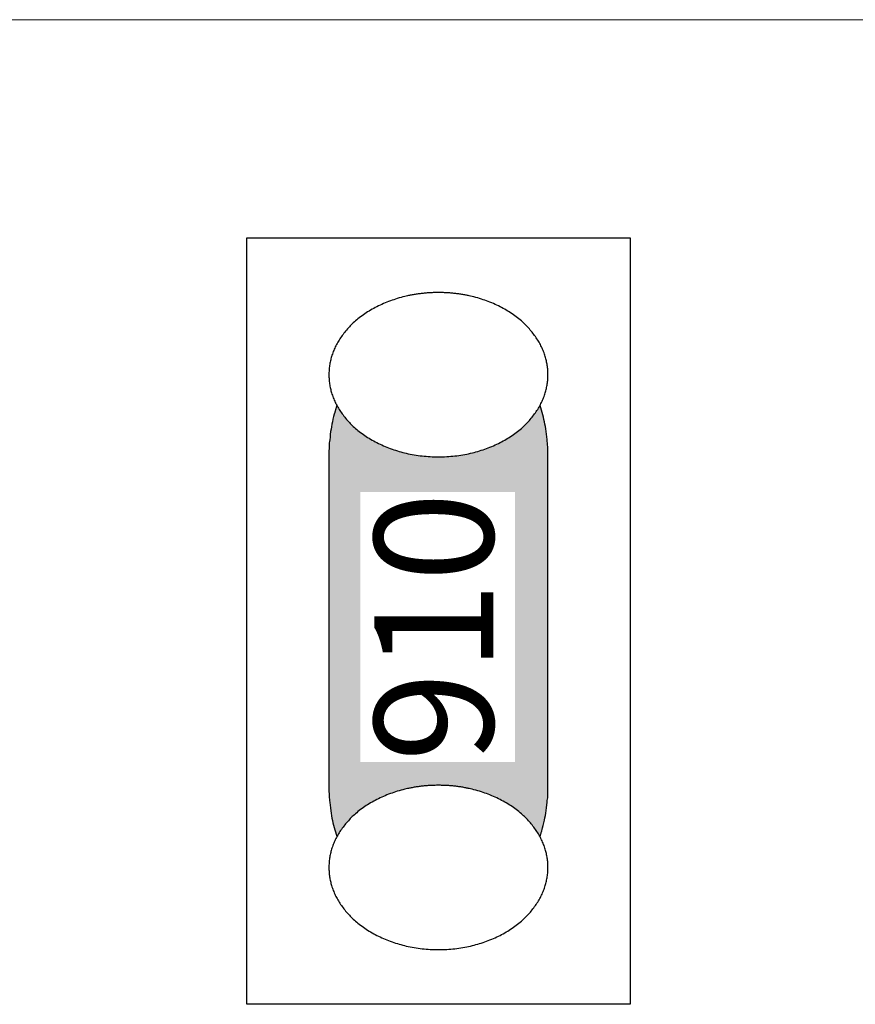
# Model space of a CAD drawing. Units: millimetres. Extents: x -192 to 205, y -143 to 136.
# Drawn here: x -62 to -54, y -42 to -33 of the extents above; entities that cross this region are included whole.
import ezdxf

# ---------------------------------------------------------------- set-up
doc = ezdxf.new("R2010")
doc.units = ezdxf.units.MM
doc.header["$LTSCALE"] = 5.08
doc.layers.add('一般', color=7, linetype='Continuous', lineweight=5)
doc.styles.get("Standard").update_dxf_attribs({"font": 'txt', "bigfont": 'BIGFONT.SHX'})

# ---------------------------------------------------------------- blocks, each defined once
blk = doc.blocks.new('グループ-91')
at = {"layer": '一般', "linetype": 'Continuous', "lineweight": 0}
blk.add_hatch(color=255, dxfattribs=at).paths.add_polyline_path([(-57.3779, -36.4097), (-57.3698, -36.4099), (-57.3616, -36.4106), (-57.3535, -36.4117), (-57.3453, -36.4133), (-57.3372, -36.4153), (-57.3291, -36.4178), (-57.3211, -36.4207), (-57.3131, -36.4241), (-57.3051, -36.4279), (-57.2971, -36.4321), (-57.2892, -36.4368), (-57.2814, -36.4419), (-57.2736, -36.4475), (-57.2659, -36.4534), (-57.2583, -36.4598), (-57.2507, -36.4667), (-57.2432, -36.4739), (-57.2358, -36.4815), (-57.2284, -36.4896), (-57.2212, -36.498), (-57.214, -36.5069), (-57.207, -36.5161), (-57.2, -36.5258), (-57.1932, -36.5358), (-57.1865, -36.5462), (-57.1798, -36.5569), (-57.1734, -36.5681), (-57.167, -36.5795), (-57.1607, -36.5913), (-57.1546, -36.6035), (-57.1486, -36.616), (-57.1428, -36.6288), (-57.1371, -36.642), (-57.1316, -36.6554), (-57.1261, -36.6692), (-57.1209, -36.6832), (-57.1158, -36.6976), (-57.1109, -36.7122), (-57.1061, -36.7271), (-57.1015, -36.7422), (-57.097, -36.7576), (-57.0927, -36.7732), (-57.0886, -36.7891), (-57.0847, -36.8052), (-57.0809, -36.8215), (-57.0773, -36.838), (-57.0739, -36.8547), (-57.0707, -36.8715), (-57.0677, -36.8886), (-57.0649, -36.9058), (-57.0622, -36.9232), (-57.0597, -36.9407), (-57.0575, -36.9583), (-57.0554, -36.9761), (-57.0535, -36.9939), (-57.0518, -37.0119), (-57.0503, -37.0299), (-57.049, -37.0481), (-57.0479, -37.0663), (-57.047, -37.0845), (-57.0463, -37.1028), (-57.0458, -37.1211), (-57.0455, -37.1395), (-57.0454, -37.1578), (-57.0454, -40.1503), (-57.0454, -40.1503), (-57.0455, -40.1687), (-57.0458, -40.187), (-57.0463, -40.2054), (-57.047, -40.2237), (-57.0479, -40.2419), (-57.049, -40.2601), (-57.0503, -40.2782), (-57.0518, -40.2963), (-57.0535, -40.3142), (-57.0554, -40.3321), (-57.0575, -40.3499), (-57.0597, -40.3675), (-57.0622, -40.385), (-57.0649, -40.4024), (-57.0677, -40.4196), (-57.0707, -40.4366), (-57.0739, -40.4535), (-57.0773, -40.4702), (-57.0809, -40.4867), (-57.0847, -40.503), (-57.0886, -40.5191), (-57.0927, -40.5349), (-57.097, -40.5506), (-57.1015, -40.566), (-57.1061, -40.5811), (-57.1109, -40.596), (-57.1158, -40.6106), (-57.1209, -40.6249), (-57.1261, -40.639), (-57.1316, -40.6527), (-57.1371, -40.6662), (-57.1428, -40.6793), (-57.1486, -40.6922), (-57.1546, -40.7047), (-57.1607, -40.7168), (-57.167, -40.7286), (-57.1734, -40.7401), (-57.1798, -40.7512), (-57.1865, -40.762), (-57.1932, -40.7724), (-57.2, -40.7824), (-57.207, -40.792), (-57.214, -40.8013), (-57.2212, -40.8101), (-57.2284, -40.8186), (-57.2358, -40.8266), (-57.2432, -40.8343), (-57.2507, -40.8415), (-57.2583, -40.8483), (-57.2659, -40.8547), (-57.2736, -40.8607), (-57.2814, -40.8662), (-57.2892, -40.8714), (-57.2971, -40.876), (-57.3051, -40.8803), (-57.3131, -40.8841), (-57.3211, -40.8874), (-57.3291, -40.8904), (-57.3372, -40.8928), (-57.3453, -40.8949), (-57.3535, -40.8964), (-57.3616, -40.8976), (-57.3698, -40.8982), (-57.3779, -40.8985), (-58.7079, -40.8985), (-58.7079, -40.8985), (-58.7161, -40.8982), (-58.7242, -40.8976), (-58.7324, -40.8964), (-58.7405, -40.8949), (-58.7486, -40.8928), (-58.7567, -40.8904), (-58.7648, -40.8874), (-58.7728, -40.8841), (-58.7808, -40.8803), (-58.7887, -40.876), (-58.7966, -40.8714), (-58.8044, -40.8662), (-58.8122, -40.8607), (-58.8199, -40.8547), (-58.8276, -40.8483), (-58.8352, -40.8415), (-58.8427, -40.8343), (-58.8501, -40.8266), (-58.8574, -40.8186), (-58.8647, -40.8101), (-58.8718, -40.8013), (-58.8789, -40.792), (-58.8858, -40.7824), (-58.8926, -40.7724), (-58.8994, -40.762), (-58.906, -40.7512), (-58.9125, -40.7401), (-58.9189, -40.7286), (-58.9251, -40.7168), (-58.9312, -40.7047), (-58.9372, -40.6922), (-58.943, -40.6793), (-58.9487, -40.6662), (-58.9543, -40.6527), (-58.9597, -40.639), (-58.9649, -40.6249), (-58.97, -40.6106), (-58.975, -40.596), (-58.9798, -40.5811), (-58.9844, -40.566), (-58.9888, -40.5506), (-58.9931, -40.5349), (-58.9972, -40.5191), (-59.0012, -40.503), (-59.0049, -40.4867), (-59.0085, -40.4702), (-59.0119, -40.4535), (-59.0151, -40.4366), (-59.0181, -40.4196), (-59.021, -40.4024), (-59.0236, -40.385), (-59.0261, -40.3675), (-59.0284, -40.3499), (-59.0305, -40.3321), (-59.0323, -40.3142), (-59.034, -40.2963), (-59.0355, -40.2782), (-59.0368, -40.2601), (-59.0379, -40.2419), (-59.0388, -40.2237), (-59.0395, -40.2054), (-59.04, -40.187), (-59.0403, -40.1687), (-59.0404, -40.1503), (-59.0404, -37.1578), (-59.0404, -37.1578), (-59.0403, -37.1395), (-59.04, -37.1211), (-59.0395, -37.1028), (-59.0388, -37.0845), (-59.0379, -37.0663), (-59.0368, -37.0481), (-59.0355, -37.0299), (-59.034, -37.0119), (-59.0323, -36.9939), (-59.0305, -36.9761), (-59.0284, -36.9583), (-59.0261, -36.9407), (-59.0236, -36.9232), (-59.021, -36.9058), (-59.0181, -36.8886), (-59.0151, -36.8715), (-59.0119, -36.8547), (-59.0085, -36.838), (-59.0049, -36.8215), (-59.0012, -36.8052), (-58.9972, -36.7891), (-58.9931, -36.7732), (-58.9888, -36.7576), (-58.9844, -36.7422), (-58.9798, -36.7271), (-58.975, -36.7122), (-58.97, -36.6976), (-58.9649, -36.6832), (-58.9597, -36.6692), (-58.9543, -36.6554), (-58.9487, -36.642), (-58.943, -36.6288), (-58.9372, -36.616), (-58.9312, -36.6035), (-58.9251, -36.5913), (-58.9189, -36.5795), (-58.9125, -36.5681), (-58.906, -36.5569), (-58.8994, -36.5462), (-58.8926, -36.5358), (-58.8858, -36.5258), (-58.8789, -36.5161), (-58.8718, -36.5069), (-58.8647, -36.498), (-58.8574, -36.4896), (-58.8501, -36.4815), (-58.8427, -36.4739), (-58.8352, -36.4667), (-58.8276, -36.4598), (-58.8199, -36.4534), (-58.8122, -36.4475), (-58.8044, -36.4419), (-58.7966, -36.4368), (-58.7887, -36.4321), (-58.7808, -36.4279), (-58.7728, -36.4241), (-58.7648, -36.4207), (-58.7567, -36.4178), (-58.7486, -36.4153), (-58.7405, -36.4133), (-58.7324, -36.4117), (-58.7242, -36.4106), (-58.7161, -36.4099), (-58.7079, -36.4097)])
at = {"layer": '一般', "color": 0, "linetype": 'Continuous', "lineweight": 25}
blk.add_open_spline([(-57.3779, -36.4097), (-57.2888, -36.4097), (-57.1345, -36.6102), (-57.0454, -36.9574), (-57.0454, -37.1578), (-57.0454, -38.6541), (-57.0454, -40.1503), (-57.0454, -40.3508), (-57.1345, -40.698), (-57.2888, -40.8985), (-57.3779, -40.8985), (-58.0429, -40.8985), (-58.7079, -40.8985), (-58.797, -40.8985), (-58.9513, -40.698), (-59.0404, -40.3508), (-59.0404, -40.1503), (-59.0404, -38.6541), (-59.0404, -37.1578), (-59.0404, -36.9574), (-58.9513, -36.6102), (-58.797, -36.4097), (-58.7079, -36.4097), (-58.0429, -36.4097), (-57.3779, -36.4097)], degree=2, knots=[0, 0, 0, 1, 2, 3, 3, 4, 4, 5, 6, 7, 7, 8, 8, 9, 10, 11, 11, 12, 12, 13, 14, 15, 15, 16, 16, 16], dxfattribs=at)
at = {"color": 0, "linetype": 'Continuous', "lineweight": 25}
blk.add_wipeout([(-58.0429, -35.6616), (-58.0346, -35.6616), (-58.0262, -35.6617), (-58.0179, -35.6618), (-58.0096, -35.662), (-58.0014, -35.6622), (-57.9931, -35.6625), (-57.9849, -35.6628), (-57.9767, -35.6631), (-57.9685, -35.6636), (-57.9603, -35.664), (-57.9521, -35.6645), (-57.9439, -35.6651), (-57.9358, -35.6657), (-57.9277, -35.6664), (-57.9196, -35.6671), (-57.9115, -35.6678), (-57.9035, -35.6687), (-57.8954, -35.6695), (-57.8874, -35.6704), (-57.8794, -35.6714), (-57.8714, -35.6724), (-57.8634, -35.6734), (-57.8554, -35.6745), (-57.8475, -35.6757), (-57.8396, -35.6769), (-57.8317, -35.6781), (-57.8238, -35.6794), (-57.8159, -35.6808), (-57.808, -35.6822), (-57.8002, -35.6836), (-57.7924, -35.6851), (-57.7846, -35.6866), (-57.7768, -35.6882), (-57.769, -35.6899), (-57.7613, -35.6916), (-57.7536, -35.6933), (-57.7458, -35.6951), (-57.7381, -35.6969), (-57.7305, -35.6988), (-57.7228, -35.7007), (-57.7152, -35.7027), (-57.7075, -35.7047), (-57.6999, -35.7068), (-57.6923, -35.709), (-57.6848, -35.7111), (-57.6772, -35.7134), (-57.6697, -35.7156), (-57.6621, -35.718), (-57.6546, -35.7203), (-57.6471, -35.7228), (-57.6397, -35.7252), (-57.6322, -35.7278), (-57.6248, -35.7303), (-57.6174, -35.7329), (-57.61, -35.7356), (-57.6026, -35.7383), (-57.5952, -35.7411), (-57.5879, -35.7439), (-57.5806, -35.7468), (-57.5732, -35.7497), (-57.5659, -35.7526), (-57.5587, -35.7556), (-57.5514, -35.7587), (-57.5442, -35.7618), (-57.537, -35.765), (-57.5298, -35.7681), (-57.5227, -35.7714), (-57.5156, -35.7746), (-57.5086, -35.7779), (-57.5016, -35.7813), (-57.4947, -35.7846), (-57.4878, -35.788), (-57.481, -35.7915), (-57.4742, -35.7949), (-57.4675, -35.7984), (-57.4608, -35.802), (-57.4542, -35.8056), (-57.4476, -35.8092), (-57.441, -35.8128), (-57.4345, -35.8165), (-57.4281, -35.8202), (-57.4217, -35.824), (-57.4154, -35.8278), (-57.4091, -35.8316), (-57.4028, -35.8355), (-57.3966, -35.8394), (-57.3904, -35.8433), (-57.3843, -35.8473), (-57.3783, -35.8513), (-57.3722, -35.8554), (-57.3663, -35.8594), (-57.3604, -35.8636), (-57.3545, -35.8677), (-57.3487, -35.8719), (-57.3429, -35.8761), (-57.3372, -35.8804), (-57.3315, -35.8847), (-57.3258, -35.889), (-57.3203, -35.8934), (-57.3147, -35.8978), (-57.3092, -35.9022), (-57.3038, -35.9067), (-57.2984, -35.9112), (-57.293, -35.9158), (-57.2877, -35.9203), (-57.2825, -35.925), (-57.2773, -35.9296), (-57.2721, -35.9343), (-57.267, -35.939), (-57.262, -35.9438), (-57.257, -35.9486), (-57.252, -35.9534), (-57.2471, -35.9583), (-57.2422, -35.9632), (-57.2374, -35.9681), (-57.2326, -35.9731), (-57.2279, -35.9781), (-57.2232, -35.9832), (-57.2186, -35.9883), (-57.214, -35.9934), (-57.2095, -35.9985), (-57.205, -36.0037), (-57.2005, -36.009), (-57.1961, -36.0142), (-57.1918, -36.0195), (-57.1875, -36.0249), (-57.1833, -36.0302), (-57.1791, -36.0356), (-57.1749, -36.0411), (-57.1708, -36.0465), (-57.1668, -36.052), (-57.1629, -36.0575), (-57.159, -36.0629), (-57.1552, -36.0684), (-57.1514, -36.0739), (-57.1477, -36.0795), (-57.1441, -36.085), (-57.1406, -36.0906), (-57.1371, -36.0961), (-57.1336, -36.1017), (-57.1303, -36.1073), (-57.127, -36.1129), (-57.1238, -36.1185), (-57.1206, -36.1241), (-57.1175, -36.1298), (-57.1145, -36.1354), (-57.1115, -36.1411), (-57.1086, -36.1468), (-57.1057, -36.1525), (-57.103, -36.1582), (-57.1003, -36.1639), (-57.0976, -36.1696), (-57.095, -36.1754), (-57.0925, -36.1811), (-57.0901, -36.1869), (-57.0877, -36.1927), (-57.0854, -36.1985), (-57.0831, -36.2043), (-57.0809, -36.2101), (-57.0788, -36.216), (-57.0768, -36.2218), (-57.0748, -36.2277), (-57.0729, -36.2336), (-57.071, -36.2394), (-57.0692, -36.2454), (-57.0675, -36.2513), (-57.0658, -36.2572), (-57.0642, -36.2631), (-57.0627, -36.2691), (-57.0612, -36.2751), (-57.0598, -36.281), (-57.0585, -36.287), (-57.0572, -36.2931), (-57.056, -36.2991), (-57.0548, -36.3051), (-57.0538, -36.3112), (-57.0528, -36.3172), (-57.0518, -36.3233), (-57.0509, -36.3294), (-57.0501, -36.3355), (-57.0494, -36.3416), (-57.0487, -36.3477), (-57.0481, -36.3539), (-57.0475, -36.36), (-57.047, -36.3662), (-57.0466, -36.3724), (-57.0462, -36.3786), (-57.0459, -36.3848), (-57.0457, -36.391), (-57.0455, -36.3972), (-57.0455, -36.4035), (-57.0454, -36.4097), (-57.0455, -36.416), (-57.0455, -36.4222), (-57.0457, -36.4284), (-57.0459, -36.4347), (-57.0462, -36.4409), (-57.0466, -36.4471), (-57.047, -36.4532), (-57.0475, -36.4594), (-57.0481, -36.4656), (-57.0487, -36.4717), (-57.0494, -36.4778), (-57.0501, -36.4839), (-57.0509, -36.49), (-57.0518, -36.4961), (-57.0528, -36.5022), (-57.0538, -36.5083), (-57.0548, -36.5143), (-57.056, -36.5203), (-57.0572, -36.5264), (-57.0585, -36.5324), (-57.0598, -36.5384), (-57.0612, -36.5444), (-57.0627, -36.5503), (-57.0642, -36.5563), (-57.0658, -36.5622), (-57.0675, -36.5681), (-57.0692, -36.5741), (-57.071, -36.58), (-57.0729, -36.5859), (-57.0748, -36.5917), (-57.0768, -36.5976), (-57.0788, -36.6035), (-57.0809, -36.6093), (-57.0831, -36.6151), (-57.0854, -36.6209), (-57.0877, -36.6267), (-57.0901, -36.6325), (-57.0925, -36.6383), (-57.095, -36.644), (-57.0976, -36.6498), (-57.1003, -36.6555), (-57.103, -36.6612), (-57.1057, -36.667), (-57.1086, -36.6726), (-57.1115, -36.6783), (-57.1145, -36.684), (-57.1175, -36.6896), (-57.1206, -36.6953), (-57.1238, -36.7009), (-57.127, -36.7065), (-57.1303, -36.7121), (-57.1336, -36.7177), (-57.1371, -36.7233), (-57.1406, -36.7289), (-57.1441, -36.7344), (-57.1477, -36.74), (-57.1514, -36.7455), (-57.1552, -36.751), (-57.159, -36.7565), (-57.1629, -36.762), (-57.1668, -36.7674), (-57.1708, -36.7729), (-57.1749, -36.7783), (-57.1791, -36.7838), (-57.1833, -36.7892), (-57.1875, -36.7945), (-57.1918, -36.7999), (-57.1961, -36.8052), (-57.2005, -36.8104), (-57.205, -36.8157), (-57.2095, -36.8209), (-57.214, -36.826), (-57.2186, -36.8311), (-57.2232, -36.8362), (-57.2279, -36.8413), (-57.2326, -36.8463), (-57.2374, -36.8513), (-57.2422, -36.8562), (-57.2471, -36.8611), (-57.252, -36.866), (-57.257, -36.8708), (-57.262, -36.8756), (-57.267, -36.8804), (-57.2721, -36.8851), (-57.2773, -36.8898), (-57.2825, -36.8945), (-57.2877, -36.8991), (-57.293, -36.9037), (-57.2984, -36.9082), (-57.3038, -36.9127), (-57.3092, -36.9172), (-57.3147, -36.9216), (-57.3203, -36.926), (-57.3258, -36.9304), (-57.3315, -36.9347), (-57.3372, -36.939), (-57.3429, -36.9433), (-57.3487, -36.9475), (-57.3545, -36.9517), (-57.3604, -36.9559), (-57.3663, -36.96), (-57.3722, -36.9641), (-57.3783, -36.9681), (-57.3843, -36.9721), (-57.3904, -36.9761), (-57.3966, -36.98), (-57.4028, -36.9839), (-57.4091, -36.9878), (-57.4154, -36.9916), (-57.4217, -36.9954), (-57.4281, -36.9992), (-57.4345, -37.0029), (-57.441, -37.0066), (-57.4476, -37.0102), (-57.4542, -37.0139), (-57.4608, -37.0174), (-57.4675, -37.021), (-57.4742, -37.0245), (-57.481, -37.028), (-57.4878, -37.0314), (-57.4947, -37.0348), (-57.5016, -37.0382), (-57.5086, -37.0415), (-57.5156, -37.0448), (-57.5227, -37.048), (-57.5298, -37.0513), (-57.537, -37.0545), (-57.5442, -37.0576), (-57.5514, -37.0607), (-57.5587, -37.0638), (-57.5659, -37.0668), (-57.5732, -37.0697), (-57.5806, -37.0727), (-57.5879, -37.0755), (-57.5952, -37.0783), (-57.6026, -37.0811), (-57.61, -37.0838), (-57.6174, -37.0865), (-57.6248, -37.0891), (-57.6322, -37.0917), (-57.6397, -37.0942), (-57.6471, -37.0967), (-57.6546, -37.0991), (-57.6621, -37.1015), (-57.6697, -37.1038), (-57.6772, -37.1061), (-57.6848, -37.1083), (-57.6923, -37.1105), (-57.6999, -37.1126), (-57.7075, -37.1147), (-57.7152, -37.1167), (-57.7228, -37.1187), (-57.7305, -37.1206), (-57.7381, -37.1225), (-57.7458, -37.1243), (-57.7536, -37.1261), (-57.7613, -37.1279), (-57.769, -37.1295), (-57.7768, -37.1312), (-57.7846, -37.1328), (-57.7924, -37.1343), (-57.8002, -37.1358), (-57.808, -37.1373), (-57.8159, -37.1386), (-57.8238, -37.14), (-57.8317, -37.1413), (-57.8396, -37.1425), (-57.8475, -37.1437), (-57.8554, -37.1449), (-57.8634, -37.146), (-57.8714, -37.147), (-57.8794, -37.148), (-57.8874, -37.149), (-57.8954, -37.1499), (-57.9035, -37.1508), (-57.9115, -37.1516), (-57.9196, -37.1523), (-57.9277, -37.153), (-57.9358, -37.1537), (-57.9439, -37.1543), (-57.9521, -37.1549), (-57.9603, -37.1554), (-57.9685, -37.1559), (-57.9767, -37.1563), (-57.9849, -37.1566), (-57.9931, -37.157), (-58.0014, -37.1572), (-58.0096, -37.1574), (-58.0179, -37.1576), (-58.0262, -37.1577), (-58.0346, -37.1578), (-58.0429, -37.1578), (-58.0513, -37.1578), (-58.0596, -37.1577), (-58.0679, -37.1576), (-58.0762, -37.1574), (-58.0845, -37.1572), (-58.0927, -37.157), (-58.101, -37.1566), (-58.1092, -37.1563), (-58.1174, -37.1559), (-58.1256, -37.1554), (-58.1337, -37.1549), (-58.1419, -37.1543), (-58.15, -37.1537), (-58.1581, -37.153), (-58.1662, -37.1523), (-58.1743, -37.1516), (-58.1824, -37.1508), (-58.1904, -37.1499), (-58.1985, -37.149), (-58.2065, -37.148), (-58.2145, -37.147), (-58.2224, -37.146), (-58.2304, -37.1449), (-58.2383, -37.1437), (-58.2463, -37.1425), (-58.2542, -37.1413), (-58.2621, -37.14), (-58.2699, -37.1386), (-58.2778, -37.1373), (-58.2856, -37.1358), (-58.2934, -37.1343), (-58.3012, -37.1328), (-58.309, -37.1312), (-58.3168, -37.1295), (-58.3245, -37.1279), (-58.3323, -37.1261), (-58.34, -37.1243), (-58.3477, -37.1225), (-58.3554, -37.1206), (-58.363, -37.1187), (-58.3707, -37.1167), (-58.3783, -37.1147), (-58.3859, -37.1126), (-58.3935, -37.1105), (-58.4011, -37.1083), (-58.4086, -37.1061), (-58.4162, -37.1038), (-58.4237, -37.1015), (-58.4312, -37.0991), (-58.4387, -37.0967), (-58.4462, -37.0942), (-58.4536, -37.0917), (-58.461, -37.0891), (-58.4685, -37.0865), (-58.4759, -37.0838), (-58.4832, -37.0811), (-58.4906, -37.0783), (-58.498, -37.0755), (-58.5053, -37.0727), (-58.5126, -37.0697), (-58.5199, -37.0668), (-58.5272, -37.0638), (-58.5344, -37.0607), (-58.5417, -37.0576), (-58.5489, -37.0545), (-58.556, -37.0513), (-58.5632, -37.048), (-58.5702, -37.0448), (-58.5772, -37.0415), (-58.5842, -37.0382), (-58.5911, -37.0348), (-58.598, -37.0314), (-58.6048, -37.028), (-58.6116, -37.0245), (-58.6183, -37.021), (-58.625, -37.0174), (-58.6317, -37.0139), (-58.6383, -37.0102), (-58.6448, -37.0066), (-58.6513, -37.0029), (-58.6577, -36.9992), (-58.6641, -36.9954), (-58.6705, -36.9916), (-58.6768, -36.9878), (-58.683, -36.9839), (-58.6892, -36.98), (-58.6954, -36.9761), (-58.7015, -36.9721), (-58.7076, -36.9681), (-58.7136, -36.9641), (-58.7196, -36.96), (-58.7255, -36.9559), (-58.7314, -36.9517), (-58.7372, -36.9475), (-58.743, -36.9433), (-58.7487, -36.939), (-58.7544, -36.9347), (-58.76, -36.9304), (-58.7656, -36.926), (-58.7711, -36.9216), (-58.7766, -36.9172), (-58.782, -36.9127), (-58.7874, -36.9082), (-58.7928, -36.9037), (-58.7981, -36.8991), (-58.8033, -36.8945), (-58.8085, -36.8898), (-58.8137, -36.8851), (-58.8188, -36.8804), (-58.8239, -36.8756), (-58.8289, -36.8708), (-58.8338, -36.866), (-58.8388, -36.8611), (-58.8436, -36.8562), (-58.8485, -36.8513), (-58.8532, -36.8463), (-58.8579, -36.8413), (-58.8626, -36.8362), (-58.8673, -36.8311), (-58.8718, -36.826), (-58.8764, -36.8209), (-58.8809, -36.8157), (-58.8853, -36.8104), (-58.8897, -36.8052), (-58.894, -36.7999), (-58.8983, -36.7945), (-58.9026, -36.7892), (-58.9068, -36.7838), (-58.9109, -36.7783), (-58.915, -36.7729), (-58.919, -36.7674), (-58.923, -36.762), (-58.9268, -36.7565), (-58.9307, -36.751), (-58.9344, -36.7455), (-58.9381, -36.74), (-58.9417, -36.7344), (-58.9453, -36.7289), (-58.9488, -36.7233), (-58.9522, -36.7177), (-58.9556, -36.7121), (-58.9589, -36.7065), (-58.9621, -36.7009), (-58.9652, -36.6953), (-58.9683, -36.6896), (-58.9714, -36.684), (-58.9743, -36.6783), (-58.9773, -36.6726), (-58.9801, -36.667), (-58.9829, -36.6612), (-58.9856, -36.6555), (-58.9882, -36.6498), (-58.9908, -36.644), (-58.9933, -36.6383), (-58.9958, -36.6325), (-58.9981, -36.6267), (-59.0004, -36.6209), (-59.0027, -36.6151), (-59.0049, -36.6093), (-59.007, -36.6035), (-59.0091, -36.5976), (-59.0111, -36.5917), (-59.013, -36.5859), (-59.0148, -36.58), (-59.0166, -36.5741), (-59.0184, -36.5681), (-59.02, -36.5622), (-59.0216, -36.5563), (-59.0232, -36.5503), (-59.0246, -36.5444), (-59.026, -36.5384), (-59.0274, -36.5324), (-59.0286, -36.5264), (-59.0298, -36.5203), (-59.031, -36.5143), (-59.0321, -36.5083), (-59.0331, -36.5022), (-59.034, -36.4961), (-59.0349, -36.49), (-59.0357, -36.4839), (-59.0365, -36.4778), (-59.0372, -36.4717), (-59.0378, -36.4656), (-59.0383, -36.4594), (-59.0388, -36.4532), (-59.0392, -36.4471), (-59.0396, -36.4409), (-59.0399, -36.4347), (-59.0401, -36.4284), (-59.0403, -36.4222), (-59.0404, -36.416), (-59.0404, -36.4097), (-59.0404, -36.4035), (-59.0403, -36.3972), (-59.0401, -36.391), (-59.0399, -36.3848), (-59.0396, -36.3786), (-59.0392, -36.3724), (-59.0388, -36.3662), (-59.0383, -36.36), (-59.0378, -36.3539), (-59.0372, -36.3477), (-59.0365, -36.3416), (-59.0357, -36.3355), (-59.0349, -36.3294), (-59.034, -36.3233), (-59.0331, -36.3172), (-59.0321, -36.3112), (-59.031, -36.3051), (-59.0298, -36.2991), (-59.0286, -36.2931), (-59.0274, -36.287), (-59.026, -36.281), (-59.0246, -36.2751), (-59.0232, -36.2691), (-59.0216, -36.2631), (-59.02, -36.2572), (-59.0184, -36.2513), (-59.0166, -36.2454), (-59.0148, -36.2394), (-59.013, -36.2336), (-59.0111, -36.2277), (-59.0091, -36.2218), (-59.007, -36.216), (-59.0049, -36.2101), (-59.0027, -36.2043), (-59.0004, -36.1985), (-58.9981, -36.1927), (-58.9958, -36.1869), (-58.9933, -36.1811), (-58.9908, -36.1754), (-58.9882, -36.1696), (-58.9856, -36.1639), (-58.9829, -36.1582), (-58.9801, -36.1525), (-58.9773, -36.1468), (-58.9743, -36.1411), (-58.9714, -36.1354), (-58.9683, -36.1298), (-58.9652, -36.1241), (-58.9621, -36.1185), (-58.9589, -36.1129), (-58.9556, -36.1073), (-58.9522, -36.1017), (-58.9488, -36.0961), (-58.9453, -36.0906), (-58.9417, -36.085), (-58.9381, -36.0795), (-58.9344, -36.0739), (-58.9307, -36.0684), (-58.9268, -36.0629), (-58.923, -36.0575), (-58.919, -36.052), (-58.915, -36.0465), (-58.9109, -36.0411), (-58.9068, -36.0356), (-58.9026, -36.0302), (-58.8983, -36.0249), (-58.894, -36.0195), (-58.8897, -36.0142), (-58.8853, -36.009), (-58.8809, -36.0037), (-58.8764, -35.9985), (-58.8718, -35.9934), (-58.8673, -35.9883), (-58.8626, -35.9832), (-58.8579, -35.9781), (-58.8532, -35.9731), (-58.8485, -35.9681), (-58.8436, -35.9632), (-58.8388, -35.9583), (-58.8338, -35.9534), (-58.8289, -35.9486), (-58.8239, -35.9438), (-58.8188, -35.939), (-58.8137, -35.9343), (-58.8085, -35.9296), (-58.8033, -35.925), (-58.7981, -35.9203), (-58.7928, -35.9158), (-58.7874, -35.9112), (-58.782, -35.9067), (-58.7766, -35.9022), (-58.7711, -35.8978), (-58.7656, -35.8934), (-58.76, -35.889), (-58.7544, -35.8847), (-58.7487, -35.8804), (-58.743, -35.8761), (-58.7372, -35.8719), (-58.7314, -35.8677), (-58.7255, -35.8636), (-58.7196, -35.8594), (-58.7136, -35.8554), (-58.7076, -35.8513), (-58.7015, -35.8473), (-58.6954, -35.8433), (-58.6892, -35.8394), (-58.683, -35.8355), (-58.6768, -35.8316), (-58.6705, -35.8278), (-58.6641, -35.824), (-58.6577, -35.8202), (-58.6513, -35.8165), (-58.6448, -35.8128), (-58.6383, -35.8092), (-58.6317, -35.8056), (-58.625, -35.802), (-58.6183, -35.7984), (-58.6116, -35.7949), (-58.6048, -35.7915), (-58.598, -35.788), (-58.5911, -35.7846), (-58.5842, -35.7813), (-58.5772, -35.7779), (-58.5702, -35.7746), (-58.5632, -35.7714), (-58.556, -35.7681), (-58.5489, -35.765), (-58.5417, -35.7618), (-58.5344, -35.7587), (-58.5272, -35.7556), (-58.5199, -35.7526), (-58.5126, -35.7497), (-58.5053, -35.7468), (-58.498, -35.7439), (-58.4906, -35.7411), (-58.4832, -35.7383), (-58.4759, -35.7356), (-58.4685, -35.7329), (-58.461, -35.7303), (-58.4536, -35.7278), (-58.4462, -35.7252), (-58.4387, -35.7228), (-58.4312, -35.7203), (-58.4237, -35.718), (-58.4162, -35.7156), (-58.4086, -35.7134), (-58.4011, -35.7111), (-58.3935, -35.709), (-58.3859, -35.7068), (-58.3783, -35.7047), (-58.3707, -35.7027), (-58.363, -35.7007), (-58.3554, -35.6988), (-58.3477, -35.6969), (-58.34, -35.6951), (-58.3323, -35.6933), (-58.3245, -35.6916), (-58.3168, -35.6899), (-58.309, -35.6882), (-58.3012, -35.6866), (-58.2934, -35.6851), (-58.2856, -35.6836), (-58.2778, -35.6822), (-58.2699, -35.6808), (-58.2621, -35.6794), (-58.2542, -35.6781), (-58.2463, -35.6769), (-58.2383, -35.6757), (-58.2304, -35.6745), (-58.2224, -35.6734), (-58.2145, -35.6724), (-58.2065, -35.6714), (-58.1985, -35.6704), (-58.1904, -35.6695), (-58.1824, -35.6687), (-58.1743, -35.6678), (-58.1662, -35.6671), (-58.1581, -35.6664), (-58.15, -35.6657), (-58.1419, -35.6651), (-58.1337, -35.6645), (-58.1256, -35.664), (-58.1174, -35.6636), (-58.1092, -35.6631), (-58.101, -35.6628), (-58.0927, -35.6625), (-58.0845, -35.6622), (-58.0762, -35.662), (-58.0679, -35.6618), (-58.0596, -35.6617), (-58.0513, -35.6616)], dxfattribs=at).dxf.layer = '一般'
at = {"layer": '一般', "color": 0, "linetype": 'Continuous', "lineweight": 25}
blk.add_open_spline([(-58.0429, -35.6616), (-57.7756, -35.6616), (-57.3127, -35.862), (-57.0454, -36.2092), (-57.0454, -36.6102), (-57.3127, -36.9574), (-57.7756, -37.1578), (-58.3102, -37.1578), (-58.7731, -36.9574), (-59.0404, -36.6102), (-59.0404, -36.2092), (-58.7731, -35.862), (-58.3102, -35.6616), (-58.0429, -35.6616)], degree=2, dxfattribs=at)
blk = doc.blocks.new('グループ-92')
at = {"layer": '一般', "color": 7}
blk.add_blockref('グループ-91', (0, 0), dxfattribs=at)
at = {"color": 0, "linetype": 'Continuous', "lineweight": 25}
blk.add_wipeout([(-58.0429, -40.1503), (-58.0346, -40.1504), (-58.0262, -40.1504), (-58.0179, -40.1506), (-58.0096, -40.1507), (-58.0014, -40.1509), (-57.9931, -40.1512), (-57.9849, -40.1515), (-57.9767, -40.1519), (-57.9685, -40.1523), (-57.9603, -40.1528), (-57.9521, -40.1533), (-57.9439, -40.1539), (-57.9358, -40.1545), (-57.9277, -40.1551), (-57.9196, -40.1558), (-57.9115, -40.1566), (-57.9035, -40.1574), (-57.8954, -40.1583), (-57.8874, -40.1592), (-57.8794, -40.1601), (-57.8714, -40.1611), (-57.8634, -40.1622), (-57.8554, -40.1633), (-57.8475, -40.1644), (-57.8396, -40.1656), (-57.8317, -40.1669), (-57.8238, -40.1682), (-57.8159, -40.1695), (-57.808, -40.1709), (-57.8002, -40.1724), (-57.7924, -40.1738), (-57.7846, -40.1754), (-57.7768, -40.177), (-57.769, -40.1786), (-57.7613, -40.1803), (-57.7536, -40.182), (-57.7458, -40.1838), (-57.7381, -40.1857), (-57.7305, -40.1876), (-57.7228, -40.1895), (-57.7152, -40.1915), (-57.7075, -40.1935), (-57.6999, -40.1956), (-57.6923, -40.1977), (-57.6848, -40.1999), (-57.6772, -40.2021), (-57.6697, -40.2044), (-57.6621, -40.2067), (-57.6546, -40.2091), (-57.6471, -40.2115), (-57.6397, -40.214), (-57.6322, -40.2165), (-57.6248, -40.2191), (-57.6174, -40.2217), (-57.61, -40.2244), (-57.6026, -40.2271), (-57.5952, -40.2298), (-57.5879, -40.2327), (-57.5806, -40.2355), (-57.5732, -40.2384), (-57.5659, -40.2414), (-57.5587, -40.2444), (-57.5514, -40.2475), (-57.5442, -40.2506), (-57.537, -40.2537), (-57.5298, -40.2569), (-57.5227, -40.2601), (-57.5156, -40.2634), (-57.5086, -40.2667), (-57.5016, -40.27), (-57.4947, -40.2734), (-57.4878, -40.2768), (-57.481, -40.2802), (-57.4742, -40.2837), (-57.4675, -40.2872), (-57.4608, -40.2907), (-57.4542, -40.2943), (-57.4476, -40.2979), (-57.441, -40.3016), (-57.4345, -40.3053), (-57.4281, -40.309), (-57.4217, -40.3127), (-57.4154, -40.3165), (-57.4091, -40.3204), (-57.4028, -40.3242), (-57.3966, -40.3281), (-57.3904, -40.3321), (-57.3843, -40.3361), (-57.3783, -40.3401), (-57.3722, -40.3441), (-57.3663, -40.3482), (-57.3604, -40.3523), (-57.3545, -40.3565), (-57.3487, -40.3607), (-57.3429, -40.3649), (-57.3372, -40.3691), (-57.3315, -40.3734), (-57.3258, -40.3778), (-57.3203, -40.3821), (-57.3147, -40.3865), (-57.3092, -40.391), (-57.3038, -40.3955), (-57.2984, -40.4), (-57.293, -40.4045), (-57.2877, -40.4091), (-57.2825, -40.4137), (-57.2773, -40.4184), (-57.2721, -40.4231), (-57.267, -40.4278), (-57.262, -40.4325), (-57.257, -40.4373), (-57.252, -40.4422), (-57.2471, -40.4471), (-57.2422, -40.452), (-57.2374, -40.4569), (-57.2326, -40.4619), (-57.2279, -40.4669), (-57.2232, -40.4719), (-57.2186, -40.477), (-57.214, -40.4821), (-57.2095, -40.4873), (-57.205, -40.4925), (-57.2005, -40.4977), (-57.1961, -40.503), (-57.1918, -40.5083), (-57.1875, -40.5136), (-57.1833, -40.519), (-57.1791, -40.5244), (-57.1749, -40.5298), (-57.1708, -40.5353), (-57.1668, -40.5407), (-57.1629, -40.5462), (-57.159, -40.5517), (-57.1552, -40.5572), (-57.1514, -40.5627), (-57.1477, -40.5682), (-57.1441, -40.5738), (-57.1406, -40.5793), (-57.1371, -40.5849), (-57.1336, -40.5904), (-57.1303, -40.596), (-57.127, -40.6016), (-57.1238, -40.6072), (-57.1206, -40.6129), (-57.1175, -40.6185), (-57.1145, -40.6242), (-57.1115, -40.6298), (-57.1086, -40.6355), (-57.1057, -40.6412), (-57.103, -40.6469), (-57.1003, -40.6526), (-57.0976, -40.6584), (-57.095, -40.6641), (-57.0925, -40.6699), (-57.0901, -40.6757), (-57.0877, -40.6814), (-57.0854, -40.6872), (-57.0831, -40.6931), (-57.0809, -40.6989), (-57.0788, -40.7047), (-57.0768, -40.7106), (-57.0748, -40.7164), (-57.0729, -40.7223), (-57.071, -40.7282), (-57.0692, -40.7341), (-57.0675, -40.74), (-57.0658, -40.7459), (-57.0642, -40.7519), (-57.0627, -40.7578), (-57.0612, -40.7638), (-57.0598, -40.7698), (-57.0585, -40.7758), (-57.0572, -40.7818), (-57.056, -40.7878), (-57.0548, -40.7939), (-57.0538, -40.7999), (-57.0528, -40.806), (-57.0518, -40.812), (-57.0509, -40.8181), (-57.0501, -40.8242), (-57.0494, -40.8303), (-57.0487, -40.8365), (-57.0481, -40.8426), (-57.0475, -40.8488), (-57.047, -40.8549), (-57.0466, -40.8611), (-57.0462, -40.8673), (-57.0459, -40.8735), (-57.0457, -40.8797), (-57.0455, -40.886), (-57.0455, -40.8922), (-57.0454, -40.8985), (-57.0455, -40.9047), (-57.0455, -40.911), (-57.0457, -40.9172), (-57.0459, -40.9234), (-57.0462, -40.9296), (-57.0466, -40.9358), (-57.047, -40.942), (-57.0475, -40.9482), (-57.0481, -40.9543), (-57.0487, -40.9604), (-57.0494, -40.9666), (-57.0501, -40.9727), (-57.0509, -40.9788), (-57.0518, -40.9849), (-57.0528, -40.9909), (-57.0538, -40.997), (-57.0548, -41.0031), (-57.056, -41.0091), (-57.0572, -41.0151), (-57.0585, -41.0211), (-57.0598, -41.0271), (-57.0612, -41.0331), (-57.0627, -41.0391), (-57.0642, -41.045), (-57.0658, -41.051), (-57.0675, -41.0569), (-57.0692, -41.0628), (-57.071, -41.0687), (-57.0729, -41.0746), (-57.0748, -41.0805), (-57.0768, -41.0864), (-57.0788, -41.0922), (-57.0809, -41.098), (-57.0831, -41.1039), (-57.0854, -41.1097), (-57.0877, -41.1155), (-57.0901, -41.1213), (-57.0925, -41.127), (-57.095, -41.1328), (-57.0976, -41.1385), (-57.1003, -41.1443), (-57.103, -41.15), (-57.1057, -41.1557), (-57.1086, -41.1614), (-57.1115, -41.1671), (-57.1145, -41.1727), (-57.1175, -41.1784), (-57.1206, -41.184), (-57.1238, -41.1897), (-57.127, -41.1953), (-57.1303, -41.2009), (-57.1336, -41.2065), (-57.1371, -41.2121), (-57.1406, -41.2176), (-57.1441, -41.2232), (-57.1477, -41.2287), (-57.1514, -41.2342), (-57.1552, -41.2397), (-57.159, -41.2452), (-57.1629, -41.2507), (-57.1668, -41.2562), (-57.1708, -41.2616), (-57.1749, -41.2671), (-57.1791, -41.2725), (-57.1833, -41.2779), (-57.1875, -41.2833), (-57.1918, -41.2886), (-57.1961, -41.2939), (-57.2005, -41.2992), (-57.205, -41.3044), (-57.2095, -41.3096), (-57.214, -41.3148), (-57.2186, -41.3199), (-57.2232, -41.325), (-57.2279, -41.33), (-57.2326, -41.335), (-57.2374, -41.34), (-57.2422, -41.345), (-57.2471, -41.3499), (-57.252, -41.3547), (-57.257, -41.3596), (-57.262, -41.3644), (-57.267, -41.3691), (-57.2721, -41.3739), (-57.2773, -41.3785), (-57.2825, -41.3832), (-57.2877, -41.3878), (-57.293, -41.3924), (-57.2984, -41.397), (-57.3038, -41.4015), (-57.3092, -41.4059), (-57.3147, -41.4104), (-57.3203, -41.4148), (-57.3258, -41.4192), (-57.3315, -41.4235), (-57.3372, -41.4278), (-57.3429, -41.432), (-57.3487, -41.4363), (-57.3545, -41.4405), (-57.3604, -41.4446), (-57.3663, -41.4487), (-57.3722, -41.4528), (-57.3783, -41.4569), (-57.3843, -41.4609), (-57.3904, -41.4648), (-57.3966, -41.4688), (-57.4028, -41.4727), (-57.4091, -41.4765), (-57.4154, -41.4804), (-57.4217, -41.4842), (-57.4281, -41.4879), (-57.4345, -41.4917), (-57.441, -41.4953), (-57.4476, -41.499), (-57.4542, -41.5026), (-57.4608, -41.5062), (-57.4675, -41.5097), (-57.4742, -41.5132), (-57.481, -41.5167), (-57.4878, -41.5202), (-57.4947, -41.5236), (-57.5016, -41.5269), (-57.5086, -41.5302), (-57.5156, -41.5335), (-57.5227, -41.5368), (-57.5298, -41.54), (-57.537, -41.5432), (-57.5442, -41.5464), (-57.5514, -41.5495), (-57.5587, -41.5525), (-57.5659, -41.5555), (-57.5732, -41.5585), (-57.5806, -41.5614), (-57.5879, -41.5643), (-57.5952, -41.5671), (-57.6026, -41.5698), (-57.61, -41.5726), (-57.6174, -41.5752), (-57.6248, -41.5778), (-57.6322, -41.5804), (-57.6397, -41.5829), (-57.6471, -41.5854), (-57.6546, -41.5878), (-57.6621, -41.5902), (-57.6697, -41.5925), (-57.6772, -41.5948), (-57.6848, -41.597), (-57.6923, -41.5992), (-57.6999, -41.6013), (-57.7075, -41.6034), (-57.7152, -41.6054), (-57.7228, -41.6074), (-57.7305, -41.6094), (-57.7381, -41.6112), (-57.7458, -41.6131), (-57.7536, -41.6149), (-57.7613, -41.6166), (-57.769, -41.6183), (-57.7768, -41.6199), (-57.7846, -41.6215), (-57.7924, -41.6231), (-57.8002, -41.6246), (-57.808, -41.626), (-57.8159, -41.6274), (-57.8238, -41.6287), (-57.8317, -41.63), (-57.8396, -41.6313), (-57.8475, -41.6325), (-57.8554, -41.6336), (-57.8634, -41.6347), (-57.8714, -41.6358), (-57.8794, -41.6368), (-57.8874, -41.6377), (-57.8954, -41.6387), (-57.9035, -41.6395), (-57.9115, -41.6403), (-57.9196, -41.6411), (-57.9277, -41.6418), (-57.9358, -41.6424), (-57.9439, -41.6431), (-57.9521, -41.6436), (-57.9603, -41.6441), (-57.9685, -41.6446), (-57.9767, -41.645), (-57.9849, -41.6454), (-57.9931, -41.6457), (-58.0014, -41.646), (-58.0096, -41.6462), (-58.0179, -41.6464), (-58.0262, -41.6465), (-58.0346, -41.6466), (-58.0429, -41.6466), (-58.0513, -41.6466), (-58.0596, -41.6465), (-58.0679, -41.6464), (-58.0762, -41.6462), (-58.0845, -41.646), (-58.0927, -41.6457), (-58.101, -41.6454), (-58.1092, -41.645), (-58.1174, -41.6446), (-58.1256, -41.6441), (-58.1337, -41.6436), (-58.1419, -41.6431), (-58.15, -41.6424), (-58.1581, -41.6418), (-58.1662, -41.6411), (-58.1743, -41.6403), (-58.1824, -41.6395), (-58.1904, -41.6387), (-58.1985, -41.6377), (-58.2065, -41.6368), (-58.2145, -41.6358), (-58.2224, -41.6347), (-58.2304, -41.6336), (-58.2383, -41.6325), (-58.2463, -41.6313), (-58.2542, -41.63), (-58.2621, -41.6287), (-58.2699, -41.6274), (-58.2778, -41.626), (-58.2856, -41.6246), (-58.2934, -41.6231), (-58.3012, -41.6215), (-58.309, -41.6199), (-58.3168, -41.6183), (-58.3245, -41.6166), (-58.3323, -41.6149), (-58.34, -41.6131), (-58.3477, -41.6112), (-58.3554, -41.6094), (-58.363, -41.6074), (-58.3707, -41.6054), (-58.3783, -41.6034), (-58.3859, -41.6013), (-58.3935, -41.5992), (-58.4011, -41.597), (-58.4086, -41.5948), (-58.4162, -41.5925), (-58.4237, -41.5902), (-58.4312, -41.5878), (-58.4387, -41.5854), (-58.4462, -41.5829), (-58.4536, -41.5804), (-58.461, -41.5778), (-58.4685, -41.5752), (-58.4759, -41.5726), (-58.4832, -41.5698), (-58.4906, -41.5671), (-58.498, -41.5643), (-58.5053, -41.5614), (-58.5126, -41.5585), (-58.5199, -41.5555), (-58.5272, -41.5525), (-58.5344, -41.5495), (-58.5417, -41.5464), (-58.5489, -41.5432), (-58.556, -41.54), (-58.5632, -41.5368), (-58.5702, -41.5335), (-58.5772, -41.5302), (-58.5842, -41.5269), (-58.5911, -41.5236), (-58.598, -41.5202), (-58.6048, -41.5167), (-58.6116, -41.5132), (-58.6183, -41.5097), (-58.625, -41.5062), (-58.6317, -41.5026), (-58.6383, -41.499), (-58.6448, -41.4953), (-58.6513, -41.4917), (-58.6577, -41.4879), (-58.6641, -41.4842), (-58.6705, -41.4804), (-58.6768, -41.4765), (-58.683, -41.4727), (-58.6892, -41.4688), (-58.6954, -41.4648), (-58.7015, -41.4609), (-58.7076, -41.4569), (-58.7136, -41.4528), (-58.7196, -41.4487), (-58.7255, -41.4446), (-58.7314, -41.4405), (-58.7372, -41.4363), (-58.743, -41.432), (-58.7487, -41.4278), (-58.7544, -41.4235), (-58.76, -41.4192), (-58.7656, -41.4148), (-58.7711, -41.4104), (-58.7766, -41.4059), (-58.782, -41.4015), (-58.7874, -41.397), (-58.7928, -41.3924), (-58.7981, -41.3878), (-58.8033, -41.3832), (-58.8085, -41.3785), (-58.8137, -41.3739), (-58.8188, -41.3691), (-58.8239, -41.3644), (-58.8289, -41.3596), (-58.8338, -41.3547), (-58.8388, -41.3499), (-58.8436, -41.345), (-58.8485, -41.34), (-58.8532, -41.335), (-58.8579, -41.33), (-58.8626, -41.325), (-58.8673, -41.3199), (-58.8718, -41.3148), (-58.8764, -41.3096), (-58.8809, -41.3044), (-58.8853, -41.2992), (-58.8897, -41.2939), (-58.894, -41.2886), (-58.8983, -41.2833), (-58.9026, -41.2779), (-58.9068, -41.2725), (-58.9109, -41.2671), (-58.915, -41.2616), (-58.919, -41.2562), (-58.923, -41.2507), (-58.9268, -41.2452), (-58.9307, -41.2397), (-58.9344, -41.2342), (-58.9381, -41.2287), (-58.9417, -41.2232), (-58.9453, -41.2176), (-58.9488, -41.2121), (-58.9522, -41.2065), (-58.9556, -41.2009), (-58.9589, -41.1953), (-58.9621, -41.1897), (-58.9652, -41.184), (-58.9683, -41.1784), (-58.9714, -41.1727), (-58.9743, -41.1671), (-58.9773, -41.1614), (-58.9801, -41.1557), (-58.9829, -41.15), (-58.9856, -41.1443), (-58.9882, -41.1385), (-58.9908, -41.1328), (-58.9933, -41.127), (-58.9958, -41.1213), (-58.9981, -41.1155), (-59.0004, -41.1097), (-59.0027, -41.1039), (-59.0049, -41.098), (-59.007, -41.0922), (-59.0091, -41.0864), (-59.0111, -41.0805), (-59.013, -41.0746), (-59.0148, -41.0687), (-59.0166, -41.0628), (-59.0184, -41.0569), (-59.02, -41.051), (-59.0216, -41.045), (-59.0232, -41.0391), (-59.0246, -41.0331), (-59.026, -41.0271), (-59.0274, -41.0211), (-59.0286, -41.0151), (-59.0298, -41.0091), (-59.031, -41.0031), (-59.0321, -40.997), (-59.0331, -40.9909), (-59.034, -40.9849), (-59.0349, -40.9788), (-59.0357, -40.9727), (-59.0365, -40.9666), (-59.0372, -40.9604), (-59.0378, -40.9543), (-59.0383, -40.9482), (-59.0388, -40.942), (-59.0392, -40.9358), (-59.0396, -40.9296), (-59.0399, -40.9234), (-59.0401, -40.9172), (-59.0403, -40.911), (-59.0404, -40.9047), (-59.0404, -40.8985), (-59.0404, -40.8922), (-59.0403, -40.886), (-59.0401, -40.8797), (-59.0399, -40.8735), (-59.0396, -40.8673), (-59.0392, -40.8611), (-59.0388, -40.8549), (-59.0383, -40.8488), (-59.0378, -40.8426), (-59.0372, -40.8365), (-59.0365, -40.8303), (-59.0357, -40.8242), (-59.0349, -40.8181), (-59.034, -40.812), (-59.0331, -40.806), (-59.0321, -40.7999), (-59.031, -40.7939), (-59.0298, -40.7878), (-59.0286, -40.7818), (-59.0274, -40.7758), (-59.026, -40.7698), (-59.0246, -40.7638), (-59.0232, -40.7578), (-59.0216, -40.7519), (-59.02, -40.7459), (-59.0184, -40.74), (-59.0166, -40.7341), (-59.0148, -40.7282), (-59.013, -40.7223), (-59.0111, -40.7164), (-59.0091, -40.7106), (-59.007, -40.7047), (-59.0049, -40.6989), (-59.0027, -40.6931), (-59.0004, -40.6872), (-58.9981, -40.6814), (-58.9958, -40.6757), (-58.9933, -40.6699), (-58.9908, -40.6641), (-58.9882, -40.6584), (-58.9856, -40.6526), (-58.9829, -40.6469), (-58.9801, -40.6412), (-58.9773, -40.6355), (-58.9743, -40.6298), (-58.9714, -40.6242), (-58.9683, -40.6185), (-58.9652, -40.6129), (-58.9621, -40.6072), (-58.9589, -40.6016), (-58.9556, -40.596), (-58.9522, -40.5904), (-58.9488, -40.5849), (-58.9453, -40.5793), (-58.9417, -40.5738), (-58.9381, -40.5682), (-58.9344, -40.5627), (-58.9307, -40.5572), (-58.9268, -40.5517), (-58.923, -40.5462), (-58.919, -40.5407), (-58.915, -40.5353), (-58.9109, -40.5298), (-58.9068, -40.5244), (-58.9026, -40.519), (-58.8983, -40.5136), (-58.894, -40.5083), (-58.8897, -40.503), (-58.8853, -40.4977), (-58.8809, -40.4925), (-58.8764, -40.4873), (-58.8718, -40.4821), (-58.8673, -40.477), (-58.8626, -40.4719), (-58.8579, -40.4669), (-58.8532, -40.4619), (-58.8485, -40.4569), (-58.8436, -40.452), (-58.8388, -40.4471), (-58.8338, -40.4422), (-58.8289, -40.4373), (-58.8239, -40.4325), (-58.8188, -40.4278), (-58.8137, -40.4231), (-58.8085, -40.4184), (-58.8033, -40.4137), (-58.7981, -40.4091), (-58.7928, -40.4045), (-58.7874, -40.4), (-58.782, -40.3955), (-58.7766, -40.391), (-58.7711, -40.3865), (-58.7656, -40.3821), (-58.76, -40.3778), (-58.7544, -40.3734), (-58.7487, -40.3691), (-58.743, -40.3649), (-58.7372, -40.3607), (-58.7314, -40.3565), (-58.7255, -40.3523), (-58.7196, -40.3482), (-58.7136, -40.3441), (-58.7076, -40.3401), (-58.7015, -40.3361), (-58.6954, -40.3321), (-58.6892, -40.3281), (-58.683, -40.3242), (-58.6768, -40.3204), (-58.6705, -40.3165), (-58.6641, -40.3127), (-58.6577, -40.309), (-58.6513, -40.3053), (-58.6448, -40.3016), (-58.6383, -40.2979), (-58.6317, -40.2943), (-58.625, -40.2907), (-58.6183, -40.2872), (-58.6116, -40.2837), (-58.6048, -40.2802), (-58.598, -40.2768), (-58.5911, -40.2734), (-58.5842, -40.27), (-58.5772, -40.2667), (-58.5702, -40.2634), (-58.5632, -40.2601), (-58.556, -40.2569), (-58.5489, -40.2537), (-58.5417, -40.2506), (-58.5344, -40.2475), (-58.5272, -40.2444), (-58.5199, -40.2414), (-58.5126, -40.2384), (-58.5053, -40.2355), (-58.498, -40.2327), (-58.4906, -40.2298), (-58.4832, -40.2271), (-58.4759, -40.2244), (-58.4685, -40.2217), (-58.461, -40.2191), (-58.4536, -40.2165), (-58.4462, -40.214), (-58.4387, -40.2115), (-58.4312, -40.2091), (-58.4237, -40.2067), (-58.4162, -40.2044), (-58.4086, -40.2021), (-58.4011, -40.1999), (-58.3935, -40.1977), (-58.3859, -40.1956), (-58.3783, -40.1935), (-58.3707, -40.1915), (-58.363, -40.1895), (-58.3554, -40.1876), (-58.3477, -40.1857), (-58.34, -40.1838), (-58.3323, -40.182), (-58.3245, -40.1803), (-58.3168, -40.1786), (-58.309, -40.177), (-58.3012, -40.1754), (-58.2934, -40.1738), (-58.2856, -40.1724), (-58.2778, -40.1709), (-58.2699, -40.1695), (-58.2621, -40.1682), (-58.2542, -40.1669), (-58.2463, -40.1656), (-58.2383, -40.1644), (-58.2304, -40.1633), (-58.2224, -40.1622), (-58.2145, -40.1611), (-58.2065, -40.1601), (-58.1985, -40.1592), (-58.1904, -40.1583), (-58.1824, -40.1574), (-58.1743, -40.1566), (-58.1662, -40.1558), (-58.1581, -40.1551), (-58.15, -40.1545), (-58.1419, -40.1539), (-58.1337, -40.1533), (-58.1256, -40.1528), (-58.1174, -40.1523), (-58.1092, -40.1519), (-58.101, -40.1515), (-58.0927, -40.1512), (-58.0845, -40.1509), (-58.0762, -40.1507), (-58.0679, -40.1506), (-58.0596, -40.1504), (-58.0513, -40.1504)], dxfattribs=at).dxf.layer = '一般'
at = {"layer": '一般', "color": 0, "linetype": 'Continuous', "lineweight": 25}
blk.add_open_spline([(-58.0429, -40.1503), (-57.7756, -40.1503), (-57.3127, -40.3508), (-57.0454, -40.698), (-57.0454, -41.0989), (-57.3127, -41.4461), (-57.7756, -41.6466), (-58.3102, -41.6466), (-58.7731, -41.4461), (-59.0404, -41.0989), (-59.0404, -40.698), (-58.7731, -40.3508), (-58.3102, -40.1503), (-58.0429, -40.1503)], degree=2, dxfattribs=at)
blk = doc.blocks.new('グループ-93')
at = {"color": 0, "linetype": 'Continuous', "lineweight": 25}
blk.add_wipeout([(-59.7885, -35.1628), (-56.2973, -35.1628), (-56.2973, -42.1453), (-59.7885, -42.1453)], dxfattribs=at).dxf.layer = '一般'
at = {"layer": '一般', "color": 0, "linetype": 'Continuous', "lineweight": 25}
blk.add_lwpolyline([(-59.7885, -35.1628), (-56.2973, -35.1628), (-56.2973, -42.1453), (-59.7885, -42.1453)], close=True, dxfattribs=at)
at = {"layer": '一般', "color": 7}
blk.add_blockref('グループ-92', (0, 0), dxfattribs=at)
blk = doc.blocks.new('グループ-94')
at = {"layer": '一般', "color": 7}
blk.add_blockref('グループ-93', (0, 0), dxfattribs=at)
at = {"color": 0, "linetype": 'Continuous', "lineweight": 25}
blk.add_wipeout([(-57.3462, -39.9376), (-57.3462, -37.4798), (-58.7537, -37.4798), (-58.7537, -39.9376)], dxfattribs=at).dxf.layer = '一般'
at = {"layer": '一般', "color": 0, "insert": (-58.6264, -39.9376), "char_height": 1.083179, "attachment_point": 1, "rotation": 90, "line_spacing_factor": 0.782827}
blk.add_mtext('{\\fHGPｺﾞｼｯｸM|b0|i0|c128|p0;\\C7;\\l910}', dxfattribs=at)

msp = doc.modelspace()

# ---------------------------------------------------------------- linework, layer by layer
at = {"layer": '一般', "color": 7, "linetype": 'Continuous', "lineweight": 18}
msp.add_line((-190.3149, -33.1758), (190.1875, -33.1758), dxfattribs=at)

# ---------------------------------------------------------------- block references
at = {"layer": '一般', "color": 7}
msp.add_blockref('グループ-94', (0, 0), dxfattribs=at)

doc.saveas('drawing.dxf')
